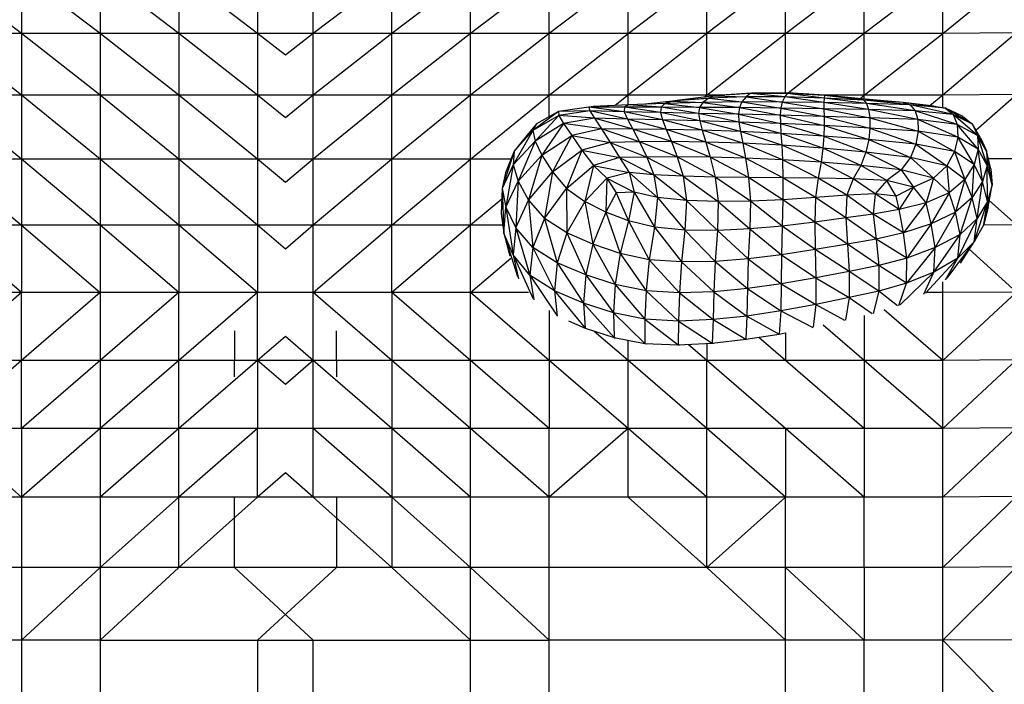
# Model space of a CAD drawing. Units: millimetres. Extents: x 10 to 203, y 47 to 257.
# Drawn here: x 50 to 57, y 185 to 190 of the extents above; entities that cross this region are included whole.
import ezdxf

# ---------------------------------------------------------------- set-up
doc = ezdxf.new("R2010")
doc.units = ezdxf.units.MM

msp = doc.modelspace()

# ---------------------------------------------------------------- linework, layer by layer
at = {"color": 7, "linetype": 'Continuous', "lineweight": 25}
for p, q in [((50.3642, 189.5722), (49.8339, 189.9749)), ((50.3642, 189.9749), (50.3642, 189.5722)), ((50.8944, 189.5722), (50.3642, 189.9749)), ((50.8944, 189.9749), (50.8944, 189.5722)), ((51.4247, 189.5722), (50.8944, 189.9749)), ((51.4247, 189.9749), (51.4247, 189.5722)), ((51.9549, 189.5722), (51.4247, 189.9749)), ((51.9549, 189.9749), (51.9549, 189.5722)), ((52.8598, 189.9749), (52.3296, 189.5722)), ((52.3296, 189.5722), (52.3296, 189.9749)), ((53.3901, 189.9749), (52.8598, 189.5722)), ((52.8598, 189.5722), (52.8598, 189.9749)), ((53.9203, 189.9749), (53.3901, 189.5722)), ((53.3901, 189.5722), (53.3901, 189.9749)), ((54.4505, 189.9749), (53.9203, 189.5722)), ((53.9203, 189.5722), (53.9203, 189.9749)), ((54.4505, 189.5722), (54.9808, 189.9749)), ((54.4505, 189.5722), (54.4505, 189.9749)), ((55.511, 189.9749), (54.9808, 189.5722)), ((54.9808, 189.5722), (54.9808, 189.9749)), ((55.511, 189.5722), (56.0413, 189.9749)), ((55.511, 189.5722), (55.511, 189.9749)), ((56.5715, 189.9749), (56.0413, 189.5722)), ((56.0413, 189.5722), (56.0413, 189.9749)), ((56.5715, 189.5722), (57.0686, 189.9784)), ((56.5715, 189.5722), (56.5715, 189.9749)), ((50.3642, 189.1568), (49.8339, 189.5722)), ((50.3642, 189.5722), (49.8339, 189.5722)), ((50.3642, 189.5722), (50.3642, 189.1568)), ((50.8944, 189.1568), (50.3642, 189.5722)), ((50.8944, 189.5722), (50.3642, 189.5722)), ((50.8944, 189.5722), (50.8944, 189.1568)), ((51.4247, 189.1568), (50.8944, 189.5722)), ((51.4247, 189.5722), (50.8944, 189.5722)), ((51.4247, 189.5722), (51.4247, 189.1568)), ((51.9549, 189.1568), (51.4247, 189.5722)), ((51.9549, 189.5722), (51.4247, 189.5722)), ((51.9549, 189.5722), (51.9549, 189.1568)), ((52.1422, 189.5722), (51.9549, 189.5722)), ((52.1422, 189.4254), (51.9549, 189.5722)), ((52.3296, 189.5722), (52.1422, 189.5722)), ((52.3296, 189.5722), (52.1422, 189.4254)), ((52.8598, 189.5722), (52.3296, 189.1568)), ((52.8598, 189.5722), (52.3296, 189.5722)), ((52.3296, 189.1568), (52.3296, 189.5722)), ((53.3901, 189.5722), (52.8598, 189.1568)), ((53.3901, 189.5722), (52.8598, 189.5722)), ((52.8598, 189.1568), (52.8598, 189.5722)), ((53.9203, 189.5722), (53.3901, 189.1568)), ((53.9203, 189.5722), (53.3901, 189.5722)), ((53.3901, 189.1568), (53.3901, 189.5722)), ((53.9203, 189.1568), (54.4505, 189.5722)), ((54.4505, 189.5722), (53.9203, 189.5722)), ((53.9203, 189.1568), (53.9203, 189.5722)), ((54.9808, 189.5722), (54.4505, 189.1568)), ((54.9808, 189.5722), (54.4505, 189.5722)), ((54.4505, 189.1568), (54.4505, 189.5722)), ((54.9808, 189.1568), (55.511, 189.5722)), ((55.511, 189.5722), (54.9808, 189.5722)), ((54.9808, 189.1568), (54.9808, 189.5722)), ((56.0413, 189.5722), (55.511, 189.5722)), ((55.511, 189.1712), (55.511, 189.5722)), ((56.0413, 189.5722), (55.5292, 189.171)), ((56.0413, 189.1568), (56.5715, 189.5722)), ((56.5715, 189.5722), (56.0413, 189.5722)), ((56.0413, 189.1568), (56.0413, 189.5722)), ((57.0686, 189.5756), (56.5715, 189.1568)), ((57.0686, 189.5756), (56.5715, 189.5722)), ((56.5715, 189.1568), (56.5715, 189.5722)), ((50.3642, 188.7245), (49.8339, 189.1568)), ((50.3642, 189.1568), (49.8339, 189.1568)), ((50.3642, 189.1568), (50.3642, 188.7245)), ((50.8944, 188.7245), (50.3642, 189.1568)), ((50.8944, 189.1568), (50.3642, 189.1568)), ((50.8944, 189.1568), (50.8944, 188.7245)), ((51.4247, 188.7245), (50.8944, 189.1568)), ((51.4247, 189.1568), (50.8944, 189.1568)), ((51.4247, 189.1568), (51.4247, 188.7245)), ((51.9549, 188.7245), (51.4247, 189.1568)), ((51.9549, 189.1568), (51.4247, 189.1568)), ((51.9549, 189.1568), (51.9549, 188.7245)), ((52.1422, 189.1568), (51.9549, 189.1568)), ((52.1422, 189.0041), (51.9549, 189.1568)), ((52.3296, 189.1568), (52.1422, 189.1568)), ((52.3296, 189.1568), (52.1422, 189.0041)), ((52.8598, 189.1568), (52.3296, 188.7245)), ((52.8598, 189.1568), (52.3296, 189.1568)), ((52.3296, 188.7245), (52.3296, 189.1568)), ((53.3901, 189.1568), (52.8598, 188.7245)), ((53.3901, 189.1568), (52.8598, 189.1568)), ((52.8598, 188.7245), (52.8598, 189.1568)), ((53.3901, 188.7245), (53.9203, 189.1568)), ((53.9203, 189.1568), (53.3901, 189.1568)), ((53.3901, 188.7245), (53.3901, 189.1568)), ((54.4505, 189.1568), (53.9203, 189.1568)), ((53.9203, 189.0125), (53.9203, 189.1568)), ((54.4505, 189.1568), (54.3645, 189.0866)), ((54.9808, 189.1568), (54.4505, 189.1568)), ((54.4505, 189.0907), (54.4505, 189.1568)), ((54.9654, 189.1442), (54.9808, 189.1568)), ((55.0821, 189.1568), (54.9808, 189.1568)), ((54.9808, 189.1462), (54.9808, 189.1568)), ((55.2742, 189.1679), (55.0321, 189.1529)), ((55.2827, 189.1709), (55.0443, 189.1541)), ((55.2742, 189.1679), (55.0443, 189.1541)), ((55.2742, 189.1679), (55.2472, 189.145)), ((55.2827, 189.1709), (55.2742, 189.1679)), ((55.5222, 189.1682), (55.2742, 189.1679)), ((55.5067, 189.1454), (55.2742, 189.1679)), ((55.5266, 189.1712), (55.2827, 189.1709)), ((55.5222, 189.1682), (55.2827, 189.1709)), ((55.5222, 189.1682), (55.5067, 189.1454)), ((55.5266, 189.1712), (55.5222, 189.1682)), ((55.7722, 189.137), (55.5222, 189.1682)), ((55.7743, 189.1544), (55.5222, 189.1682)), ((55.7743, 189.1544), (55.5266, 189.1712)), ((55.7737, 189.1556), (55.5266, 189.1712)), ((56.0413, 189.1568), (55.7546, 189.1568)), ((55.7737, 189.1556), (55.7743, 189.1544)), ((56.024, 189.1316), (55.7737, 189.1556)), ((56.0119, 189.1328), (56.0413, 189.1568)), ((56.5715, 189.1568), (56.0413, 189.1568)), ((56.0413, 189.1301), (56.0413, 189.1568)), ((56.5715, 189.1568), (56.4842, 189.0856)), ((57.0686, 189.1601), (56.5715, 189.1568)), ((56.5715, 189.0714), (56.5715, 189.1568)), ((56.7951, 188.9205), (57.0686, 189.1601)), ((54.4538, 189.0908), (54.2182, 189.0797)), ((54.4538, 189.0908), (54.4258, 189.0757)), ((54.6993, 189.1004), (54.4538, 189.0908)), ((54.674, 189.0754), (54.4538, 189.0908)), ((54.7501, 189.116), (54.5448, 189.0944)), ((54.6993, 189.1004), (54.674, 189.0754)), ((54.7501, 189.116), (54.6993, 189.1004)), ((54.9541, 189.1073), (54.6993, 189.1004)), ((54.6993, 189.1004), (54.9323, 189.0744)), ((54.9947, 189.1353), (54.7501, 189.116)), ((54.7977, 189.1225), (54.7501, 189.116)), ((54.7501, 189.116), (54.9541, 189.1073)), ((55.0321, 189.1529), (54.7977, 189.1225)), ((54.7977, 189.1225), (54.9947, 189.1353)), ((54.9541, 189.1073), (54.9323, 189.0744)), ((54.9947, 189.1353), (54.9541, 189.1073)), ((55.2175, 189.1105), (54.9541, 189.1073)), ((54.9541, 189.1073), (55.2008, 189.0724)), ((55.0321, 189.1529), (54.9947, 189.1353)), ((55.2472, 189.145), (54.9947, 189.1353)), ((54.9947, 189.1353), (55.2175, 189.1105)), ((55.0443, 189.1541), (55.0321, 189.1529)), ((55.0321, 189.1529), (55.2472, 189.145)), ((55.2175, 189.1105), (55.2008, 189.0724)), ((55.2472, 189.145), (55.2175, 189.1105)), ((55.2175, 189.1105), (55.48, 189.0693)), ((55.4895, 189.1101), (55.2175, 189.1105)), ((55.5067, 189.1454), (55.2472, 189.145)), ((55.2472, 189.145), (55.4895, 189.1101)), ((55.4895, 189.1101), (55.48, 189.0693)), ((55.5067, 189.1454), (55.4895, 189.1101)), ((55.4895, 189.1101), (55.7703, 189.065)), ((55.77, 189.1062), (55.4895, 189.1101)), ((55.77, 189.1062), (55.5067, 189.1454)), ((55.7722, 189.137), (55.5067, 189.1454)), ((55.7722, 189.137), (55.77, 189.1062)), ((55.77, 189.1062), (55.7703, 189.065)), ((56.0718, 189.0592), (55.77, 189.1062)), ((56.0579, 189.0998), (55.77, 189.1062)), ((55.7743, 189.1544), (55.7722, 189.137)), ((56.0579, 189.0998), (55.7722, 189.137)), ((56.0396, 189.123), (55.7722, 189.137)), ((56.0396, 189.123), (55.7743, 189.1544)), ((56.024, 189.1316), (55.7743, 189.1544)), ((56.024, 189.1316), (56.0396, 189.123)), ((56.3052, 189.1069), (56.024, 189.1316)), ((56.3526, 189.0917), (56.0396, 189.123)), ((56.3052, 189.1069), (56.0396, 189.123)), ((56.0396, 189.123), (56.0579, 189.0998)), ((56.385, 189.0519), (56.0579, 189.0998)), ((56.3526, 189.0917), (56.0579, 189.0998)), ((56.0579, 189.0998), (56.0718, 189.0592)), ((56.5899, 189.068), (56.3052, 189.1069)), ((56.5125, 189.0822), (56.3052, 189.1069)), ((56.3052, 189.1069), (56.3526, 189.0917)), ((56.3526, 189.0917), (56.385, 189.0519)), ((56.6412, 189.0251), (56.3526, 189.0917)), ((56.5899, 189.068), (56.3526, 189.0917)), ((53.9817, 189.047), (53.809, 188.9185)), ((53.9817, 189.047), (53.8328, 188.9632)), ((54.1872, 189.0754), (53.9817, 189.047)), ((54.1928, 189.0499), (53.9817, 189.047)), ((53.9817, 189.047), (53.9833, 189.0199)), ((54.1928, 189.0499), (53.9833, 189.0199)), ((54.2182, 189.0797), (54.1872, 189.0754)), ((54.4258, 189.0757), (54.1872, 189.0754)), ((54.1872, 189.0754), (54.1928, 189.0499)), ((54.4256, 189.0444), (54.1872, 189.0754)), ((54.1928, 189.0499), (54.2243, 189.0007)), ((54.4467, 188.9954), (54.1928, 189.0499)), ((54.4256, 189.0444), (54.1928, 189.0499)), ((54.4258, 189.0757), (54.2182, 189.0797)), ((54.4258, 189.0757), (54.4256, 189.0444)), ((54.4256, 189.0444), (54.4467, 188.9954)), ((54.683, 188.9898), (54.4256, 189.0444)), ((54.67, 189.0392), (54.4256, 189.0444)), ((54.67, 189.0392), (54.4258, 189.0757)), ((54.674, 189.0754), (54.4258, 189.0757)), ((54.674, 189.0754), (54.67, 189.0392)), ((54.67, 189.0392), (54.683, 188.9898)), ((54.9335, 188.9832), (54.67, 189.0392)), ((54.9264, 189.0339), (54.67, 189.0392)), ((54.9264, 189.0339), (54.674, 189.0754)), ((54.9323, 189.0744), (54.674, 189.0754)), ((54.9323, 189.0744), (54.9264, 189.0339)), ((54.9264, 189.0339), (54.9335, 188.9832)), ((55.1983, 188.9751), (54.9264, 189.0339)), ((55.1951, 189.0281), (54.9264, 189.0339)), ((54.9323, 189.0744), (55.1951, 189.0281)), ((55.2008, 189.0724), (54.9323, 189.0744)), ((55.2008, 189.0724), (55.1951, 189.0281)), ((55.1951, 189.0281), (55.1983, 188.9751)), ((55.1951, 189.0281), (55.4776, 188.9648)), ((55.4766, 189.0214), (55.1951, 189.0281)), ((55.2008, 189.0724), (55.4766, 189.0214)), ((55.48, 189.0693), (55.2008, 189.0724)), ((55.48, 189.0693), (55.4766, 189.0214)), ((55.48, 189.0693), (55.7714, 189.0134)), ((55.7703, 189.065), (55.48, 189.0693)), ((55.7703, 189.065), (55.7714, 189.0134)), ((55.7703, 189.065), (56.0798, 189.0035)), ((56.0718, 189.0592), (55.7703, 189.065)), ((56.4024, 188.9915), (56.0718, 189.0592)), ((56.385, 189.0519), (56.0718, 189.0592)), ((56.0718, 189.0592), (56.0798, 189.0035)), ((56.6681, 188.9583), (56.385, 189.0519)), ((56.6412, 189.0251), (56.385, 189.0519)), ((56.385, 189.0519), (56.4024, 188.9915)), ((56.5125, 189.0822), (56.5899, 189.068)), ((56.5899, 189.068), (56.6412, 189.0251)), ((56.7719, 188.9609), (56.5899, 189.068)), ((56.7054, 189.0151), (56.5899, 189.068)), ((56.6412, 189.0251), (56.6681, 188.9583)), ((56.8062, 188.8849), (56.6412, 189.0251)), ((56.7719, 188.9609), (56.6412, 189.0251)), ((53.8328, 188.9632), (53.6845, 188.7787)), ((53.8328, 188.9632), (53.7378, 188.8467)), ((53.9833, 189.0199), (53.809, 188.9185)), ((53.8328, 188.9632), (53.809, 188.9185)), ((53.9833, 189.0199), (53.8242, 188.847)), ((54.0166, 188.9648), (53.8242, 188.847)), ((54.0166, 188.9648), (53.8708, 188.7525)), ((53.9833, 189.0199), (54.0166, 188.9648)), ((54.2243, 189.0007), (53.9833, 189.0199)), ((54.2243, 189.0007), (54.0166, 188.9648)), ((54.0166, 188.9648), (54.0716, 188.8855)), ((54.273, 188.9295), (54.0166, 188.9648)), ((54.2243, 189.0007), (54.273, 188.9295)), ((54.4827, 188.9282), (54.2243, 189.0007)), ((54.4467, 188.9954), (54.2243, 189.0007)), ((54.4467, 188.9954), (54.4827, 188.9282)), ((54.7087, 188.9251), (54.4467, 188.9954)), ((54.683, 188.9898), (54.4467, 188.9954)), ((54.683, 188.9898), (54.7087, 188.9251)), ((54.9507, 188.9195), (54.683, 188.9898)), ((54.9335, 188.9832), (54.683, 188.9898)), ((54.9335, 188.9832), (54.9507, 188.9195)), ((55.2084, 188.9106), (54.9335, 188.9832)), ((55.1983, 188.9751), (54.9335, 188.9832)), ((55.1983, 188.9751), (55.2084, 188.9106)), ((55.4814, 188.8977), (55.1983, 188.9751)), ((55.4776, 188.9648), (55.1983, 188.9751)), ((55.4766, 189.0214), (55.4776, 188.9648)), ((55.4766, 189.0214), (55.7717, 188.9516)), ((55.7714, 189.0134), (55.4766, 189.0214)), ((55.4776, 188.9648), (55.7695, 188.88)), ((55.7717, 188.9516), (55.4776, 188.9648)), ((55.4776, 188.9648), (55.4814, 188.8977)), ((55.7714, 189.0134), (56.0807, 188.935)), ((56.0798, 189.0035), (55.7714, 189.0134)), ((55.7714, 189.0134), (55.7717, 188.9516)), ((56.0798, 189.0035), (56.4048, 188.9143)), ((56.4024, 188.9915), (56.0798, 189.0035)), ((56.0798, 189.0035), (56.0807, 188.935)), ((56.4024, 188.9915), (56.4048, 188.9143)), ((56.672, 188.8723), (56.4024, 188.9915)), ((56.6681, 188.9583), (56.4024, 188.9915)), ((56.6681, 188.9583), (56.672, 188.8723)), ((56.8101, 188.7918), (56.6681, 188.9583)), ((56.8062, 188.8849), (56.6681, 188.9583)), ((56.7054, 189.0151), (56.7719, 188.9609)), ((56.7719, 188.9609), (56.8062, 188.8849)), ((56.8659, 188.7819), (56.7719, 188.9609)), ((56.8251, 188.8683), (56.7719, 188.9609)), ((53.809, 188.9185), (53.6765, 188.6874)), ((53.809, 188.9185), (53.6845, 188.7787)), ((53.809, 188.9185), (53.8242, 188.847)), ((54.273, 188.9295), (54.0716, 188.8855)), ((54.273, 188.9295), (54.33, 188.8383)), ((54.5274, 188.8425), (54.273, 188.9295)), ((54.4827, 188.9282), (54.273, 188.9295)), ((54.4827, 188.9282), (54.5274, 188.8425)), ((54.7429, 188.8433), (54.4827, 188.9282)), ((54.7087, 188.9251), (54.4827, 188.9282)), ((54.7087, 188.9251), (54.7429, 188.8433)), ((54.9752, 188.8401), (54.7087, 188.9251)), ((54.9507, 188.9195), (54.7087, 188.9251)), ((54.9507, 188.9195), (54.9752, 188.8401)), ((55.2234, 188.8321), (54.9507, 188.9195)), ((55.2084, 188.9106), (54.9507, 188.9195)), ((55.4864, 188.8185), (55.2084, 188.9106)), ((55.4814, 188.8977), (55.2084, 188.9106)), ((55.2084, 188.9106), (55.2234, 188.8321)), ((55.7632, 188.7987), (55.4814, 188.8977)), ((55.7695, 188.88), (55.4814, 188.8977)), ((55.4814, 188.8977), (55.4864, 188.8185)), ((55.7717, 188.9516), (55.7695, 188.88)), ((55.7717, 188.9516), (56.0723, 188.8568)), ((56.0807, 188.935), (55.7717, 188.9516)), ((56.0807, 188.935), (56.0723, 188.8568)), ((56.0807, 188.935), (56.3895, 188.8272)), ((56.4048, 188.9143), (56.0807, 188.935)), ((56.4048, 188.9143), (56.3895, 188.8272)), ((56.4048, 188.9143), (56.6499, 188.7766)), ((56.672, 188.8723), (56.4048, 188.9143)), ((53.8242, 188.847), (53.6765, 188.6874)), ((53.7378, 188.8467), (53.6845, 188.7787)), ((53.8242, 188.847), (53.7095, 188.576)), ((53.8242, 188.847), (53.8708, 188.7525)), ((53.8708, 188.7525), (54.0716, 188.8855)), ((54.0716, 188.8855), (53.9412, 188.6391)), ((54.0716, 188.8855), (54.1385, 188.7856)), ((54.0716, 188.8855), (54.33, 188.8383)), ((54.33, 188.8383), (54.1385, 188.7856)), ((54.5274, 188.8425), (54.33, 188.8383)), ((54.33, 188.8383), (54.3926, 188.737)), ((54.33, 188.8383), (54.5763, 188.7391)), ((54.7429, 188.8433), (54.5274, 188.8425)), ((54.5274, 188.8425), (54.5763, 188.7391)), ((54.7817, 188.7397), (54.5274, 188.8425)), ((54.7429, 188.8433), (54.7817, 188.7397)), ((55.0048, 188.7376), (54.7429, 188.8433)), ((54.9752, 188.8401), (54.7429, 188.8433)), ((54.9752, 188.8401), (55.0048, 188.7376)), ((55.2418, 188.7317), (54.9752, 188.8401)), ((55.2234, 188.8321), (54.9752, 188.8401)), ((55.4911, 188.7213), (55.2234, 188.8321)), ((55.4864, 188.8185), (55.2234, 188.8321)), ((55.2234, 188.8321), (55.2418, 188.7317)), ((55.7695, 188.88), (55.7632, 188.7987)), ((55.7695, 188.88), (56.0526, 188.7718)), ((56.0723, 188.8568), (55.7695, 188.88)), ((56.0723, 188.8568), (56.0526, 188.7718)), ((56.0723, 188.8568), (56.3537, 188.7371)), ((56.3895, 188.8272), (56.0723, 188.8568)), ((56.3895, 188.8272), (56.3537, 188.7371)), ((56.3895, 188.8272), (56.5987, 188.6806)), ((56.6499, 188.7766), (56.3895, 188.8272)), ((56.672, 188.8723), (56.6499, 188.7766)), ((56.782, 188.6901), (56.672, 188.8723)), ((56.8101, 188.7918), (56.672, 188.8723)), ((56.8062, 188.8849), (56.8101, 188.7918)), ((56.8703, 188.682), (56.8062, 188.8849)), ((56.8659, 188.7819), (56.8062, 188.8849)), ((56.8251, 188.8683), (56.8659, 188.7819)), ((53.6845, 188.7787), (53.603, 188.5263)), ((53.6845, 188.7787), (53.6246, 188.6334)), ((53.6845, 188.7787), (53.6765, 188.6874)), ((53.9412, 188.6391), (54.1385, 188.7856)), ((54.1385, 188.7856), (54.0368, 188.5277)), ((54.1385, 188.7856), (54.2173, 188.6832)), ((54.1385, 188.7856), (54.3926, 188.737)), ((55.751, 188.7054), (55.4864, 188.8185)), ((55.7632, 188.7987), (55.4864, 188.8185)), ((55.4864, 188.8185), (55.4911, 188.7213)), ((55.7632, 188.7987), (55.751, 188.7054)), ((56.0187, 188.6829), (55.7632, 188.7987)), ((56.0526, 188.7718), (55.7632, 188.7987)), ((56.0526, 188.7718), (56.0187, 188.6829)), ((56.0526, 188.7718), (56.2911, 188.6522)), ((56.3537, 188.7371), (56.0526, 188.7718)), ((56.6499, 188.7766), (56.5987, 188.6806)), ((56.6499, 188.7766), (56.72, 188.5882)), ((56.782, 188.6901), (56.6499, 188.7766)), ((56.8101, 188.7918), (56.782, 188.6901)), ((56.8385, 188.5751), (56.8101, 188.7918)), ((56.8703, 188.682), (56.8101, 188.7918)), ((56.8659, 188.7819), (56.8703, 188.682)), ((56.9037, 188.5521), (56.8659, 188.7819)), ((56.8964, 188.6596), (56.8659, 188.7819)), ((49.8339, 188.7245), (50.3642, 188.2795)), ((50.3642, 188.7245), (49.8339, 188.7245)), ((50.3642, 188.7245), (50.3642, 188.2795)), ((50.8944, 188.2795), (50.3642, 188.7245)), ((50.8944, 188.7245), (50.3642, 188.7245)), ((50.8944, 188.7245), (50.8944, 188.2795)), ((51.4247, 188.2795), (50.8944, 188.7245)), ((51.4247, 188.7245), (50.8944, 188.7245)), ((51.4247, 188.7245), (51.4247, 188.2795)), ((51.9549, 188.2795), (51.4247, 188.7245)), ((51.9549, 188.7245), (51.4247, 188.7245)), ((51.9549, 188.7245), (51.9549, 188.2795)), ((52.1422, 188.7245), (51.9549, 188.7245)), ((52.1422, 188.5673), (51.9549, 188.7245)), ((52.3296, 188.7245), (52.1422, 188.7245)), ((52.3296, 188.7245), (52.1422, 188.5673)), ((52.8598, 188.7245), (52.3296, 188.2795)), ((52.8598, 188.7245), (52.3296, 188.7245)), ((52.3296, 188.2795), (52.3296, 188.7245)), ((52.8598, 188.2795), (53.3901, 188.7245)), ((53.3901, 188.7245), (52.8598, 188.7245)), ((52.8598, 188.2795), (52.8598, 188.7245)), ((53.6622, 188.7245), (53.3901, 188.7245)), ((53.3901, 188.2795), (53.3901, 188.7245)), ((53.7095, 188.576), (53.8708, 188.7525)), ((53.8708, 188.7525), (53.7793, 188.448)), ((53.8708, 188.7525), (53.9412, 188.6391)), ((54.3926, 188.737), (54.2173, 188.6832)), ((54.5763, 188.7391), (54.3926, 188.737)), ((54.3926, 188.737), (54.4584, 188.6354)), ((54.3926, 188.737), (54.6248, 188.619)), ((54.7817, 188.7397), (54.5763, 188.7391)), ((54.5763, 188.7391), (54.6248, 188.619)), ((54.5763, 188.7391), (54.8214, 188.6095)), ((54.7817, 188.7397), (54.8214, 188.6095)), ((55.0375, 188.6045), (54.7817, 188.7397)), ((55.0048, 188.7376), (54.7817, 188.7397)), ((55.0048, 188.7376), (55.0375, 188.6045)), ((55.2621, 188.6017), (55.0048, 188.7376)), ((55.2418, 188.7317), (55.0048, 188.7376)), ((55.2418, 188.7317), (55.2621, 188.6017)), ((55.4939, 188.6), (55.2418, 188.7317)), ((55.4911, 188.7213), (55.2418, 188.7317)), ((55.7314, 188.5981), (55.4911, 188.7213)), ((55.751, 188.7054), (55.4911, 188.7213)), ((55.4911, 188.7213), (55.4939, 188.6)), ((55.751, 188.7054), (55.7314, 188.5981)), ((55.9676, 188.5928), (55.751, 188.7054)), ((56.0187, 188.6829), (55.751, 188.7054)), ((56.3537, 188.7371), (56.2911, 188.6522)), ((56.3537, 188.7371), (56.5096, 188.5964)), ((56.5987, 188.6806), (56.3537, 188.7371)), ((57.0686, 188.7278), (56.8797, 188.7265)), ((53.6765, 188.6874), (53.603, 188.5263)), ((53.6246, 188.6334), (53.603, 188.5263)), ((53.6765, 188.6874), (53.627, 188.4014)), ((53.6765, 188.6874), (53.7095, 188.576)), ((53.7793, 188.448), (53.9412, 188.6391)), ((53.9412, 188.6391), (53.8883, 188.3249)), ((53.9412, 188.6391), (54.0368, 188.5277)), ((54.0368, 188.5277), (54.2173, 188.6832)), ((54.2173, 188.6832), (54.1592, 188.4396)), ((54.2173, 188.6832), (54.308, 188.5963)), ((54.2173, 188.6832), (54.4584, 188.6354)), ((54.4584, 188.6354), (54.308, 188.5963)), ((54.4584, 188.6354), (54.4911, 188.503)), ((54.4584, 188.6354), (54.6501, 188.4668)), ((54.6248, 188.619), (54.4584, 188.6354)), ((56.0187, 188.6829), (55.9676, 188.5928)), ((56.1956, 188.5809), (56.0187, 188.6829)), ((56.2911, 188.6522), (56.0187, 188.6829)), ((56.2911, 188.6522), (56.1956, 188.5809)), ((56.2911, 188.6522), (56.3734, 188.5359)), ((56.5096, 188.5964), (56.2911, 188.6522)), ((56.5987, 188.6806), (56.5096, 188.5964)), ((56.5987, 188.6806), (56.6152, 188.4981)), ((56.72, 188.5882), (56.5987, 188.6806)), ((56.782, 188.6901), (56.72, 188.5882)), ((56.7703, 188.4672), (56.782, 188.6901)), ((56.8385, 188.5751), (56.782, 188.6901)), ((56.8703, 188.682), (56.8385, 188.5751)), ((56.872, 188.4389), (56.8703, 188.682)), ((56.9037, 188.5521), (56.8703, 188.682)), ((56.8964, 188.6596), (56.9037, 188.5521)), ((53.627, 188.4014), (53.7095, 188.576)), ((53.7095, 188.576), (53.6944, 188.2616)), ((53.7095, 188.576), (53.7793, 188.448)), ((54.1592, 188.4396), (54.308, 188.5963)), ((54.308, 188.5963), (54.301, 188.3688)), ((54.308, 188.5963), (54.3698, 188.4987)), ((54.308, 188.5963), (54.4911, 188.503)), ((54.6248, 188.619), (54.6501, 188.4668)), ((54.6248, 188.619), (54.8447, 188.4472)), ((54.8214, 188.6095), (54.6248, 188.619)), ((54.8214, 188.6095), (54.8447, 188.4472)), ((54.8214, 188.6095), (55.0584, 188.4404)), ((55.0375, 188.6045), (54.8214, 188.6095)), ((55.0375, 188.6045), (55.0584, 188.4404)), ((55.2749, 188.4425), (55.0375, 188.6045)), ((55.2621, 188.6017), (55.0375, 188.6045)), ((55.2621, 188.6017), (55.2749, 188.4425)), ((55.4936, 188.4519), (55.2621, 188.6017)), ((55.4939, 188.6), (55.2621, 188.6017)), ((55.4939, 188.6), (55.4936, 188.4519)), ((55.7141, 188.4666), (55.4939, 188.6)), ((55.7314, 188.5981), (55.4939, 188.6)), ((55.7314, 188.5981), (55.7141, 188.4666)), ((55.9254, 188.4816), (55.7314, 188.5981)), ((55.9676, 188.5928), (55.7314, 188.5981)), ((55.9676, 188.5928), (55.9254, 188.4816)), ((56.1166, 188.4919), (55.9676, 188.5928)), ((56.1956, 188.5809), (55.9676, 188.5928)), ((56.1956, 188.5809), (56.1166, 188.4919)), ((56.2574, 188.476), (56.1956, 188.5809)), ((56.3734, 188.5359), (56.1956, 188.5809)), ((56.5096, 188.5964), (56.3734, 188.5359)), ((56.5096, 188.5964), (56.4587, 188.4317)), ((56.6152, 188.4981), (56.5096, 188.5964)), ((56.72, 188.5882), (56.6152, 188.4981)), ((56.72, 188.5882), (56.658, 188.3684)), ((56.7703, 188.4672), (56.72, 188.5882)), ((56.8385, 188.5751), (56.7703, 188.4672)), ((56.8025, 188.3245), (56.8385, 188.5751)), ((56.872, 188.4389), (56.8385, 188.5751)), ((53.603, 188.5263), (53.5959, 188.3585)), ((53.603, 188.5263), (53.6139, 188.2258)), ((53.603, 188.5263), (53.627, 188.4014)), ((53.8883, 188.3249), (54.0368, 188.5277)), ((54.0368, 188.5277), (54.0388, 188.2284)), ((54.0368, 188.5277), (54.1592, 188.4396)), ((54.3698, 188.4987), (54.301, 188.3688)), ((54.4911, 188.503), (54.3698, 188.4987)), ((54.3698, 188.4987), (54.4548, 188.3093)), ((54.4911, 188.503), (54.4548, 188.3093)), ((54.4911, 188.503), (54.6295, 188.2669)), ((54.6501, 188.4668), (54.4911, 188.503)), ((56.1166, 188.4919), (55.9254, 188.4816)), ((56.1166, 188.4919), (56.1034, 188.3541)), ((56.2787, 188.3849), (56.1166, 188.4919)), ((56.2574, 188.476), (56.1166, 188.4919)), ((56.3734, 188.5359), (56.2574, 188.476)), ((56.3734, 188.5359), (56.2787, 188.3849)), ((56.4587, 188.4317), (56.3734, 188.5359)), ((56.6152, 188.4981), (56.4587, 188.4317)), ((56.6152, 188.4981), (56.4938, 188.289)), ((56.658, 188.3684), (56.6152, 188.4981)), ((56.8478, 188.2843), (56.9037, 188.5521)), ((56.9037, 188.5521), (56.872, 188.4389)), ((56.8767, 188.4015), (56.9037, 188.5521)), ((53.6, 188.4557), (53.3901, 188.2795)), ((53.6944, 188.2616), (53.7793, 188.448)), ((53.7793, 188.448), (53.8087, 188.1289)), ((53.7793, 188.448), (53.8883, 188.3249)), ((54.1592, 188.4396), (54.0388, 188.2284)), ((54.1592, 188.4396), (54.2139, 188.1523)), ((54.301, 188.3688), (54.1592, 188.4396)), ((54.6501, 188.4668), (54.6295, 188.2669)), ((54.6501, 188.4668), (54.834, 188.2474)), ((54.8447, 188.4472), (54.6501, 188.4668)), ((54.8447, 188.4472), (54.834, 188.2474)), ((54.8447, 188.4472), (55.0529, 188.2451)), ((55.0584, 188.4404), (54.8447, 188.4472)), ((55.0584, 188.4404), (55.0529, 188.2451)), ((55.2749, 188.4425), (55.0584, 188.4404)), ((55.0584, 188.4404), (55.2706, 188.2547)), ((55.2749, 188.4425), (55.2706, 188.2547)), ((55.4936, 188.4519), (55.2749, 188.4425)), ((55.4887, 188.2739), (55.2749, 188.4425)), ((55.4936, 188.4519), (55.4887, 188.2739)), ((55.7141, 188.4666), (55.4936, 188.4519)), ((55.709, 188.3006), (55.4936, 188.4519)), ((55.7141, 188.4666), (55.709, 188.3006)), ((55.9254, 188.4816), (55.7141, 188.4666)), ((55.9183, 188.3292), (55.7141, 188.4666)), ((55.9254, 188.4816), (55.9183, 188.3292)), ((56.1034, 188.3541), (55.9254, 188.4816)), ((56.2787, 188.3849), (56.2574, 188.476)), ((56.4587, 188.4317), (56.2787, 188.3849)), ((56.4587, 188.4317), (56.3059, 188.2285)), ((56.4938, 188.289), (56.4587, 188.4317)), ((56.7703, 188.4672), (56.658, 188.3684)), ((56.6879, 188.2181), (56.7703, 188.4672)), ((56.8025, 188.3245), (56.7703, 188.4672)), ((56.7821, 188.1668), (56.872, 188.4389)), ((56.872, 188.4389), (56.8025, 188.3245)), ((56.8478, 188.2843), (56.872, 188.4389)), ((57.0686, 188.2827), (56.8847, 188.4461)), ((53.6139, 188.2258), (53.627, 188.4014)), ((53.627, 188.4014), (53.6764, 188.0798)), ((53.627, 188.4014), (53.6944, 188.2616)), ((54.301, 188.3688), (54.2139, 188.1523)), ((54.301, 188.3688), (54.3966, 188.0898)), ((54.4548, 188.3093), (54.301, 188.3688)), ((56.2787, 188.3849), (56.1034, 188.3541)), ((56.3059, 188.2285), (56.2787, 188.3849)), ((56.658, 188.3684), (56.4938, 188.289)), ((56.658, 188.3684), (56.5209, 188.1288)), ((56.6879, 188.2181), (56.658, 188.3684)), ((56.8767, 188.4015), (56.8478, 188.2843)), ((53.5959, 188.3585), (53.6139, 188.2258)), ((53.8883, 188.3249), (53.8087, 188.1289)), ((53.8883, 188.3249), (53.9732, 188.0258)), ((54.0388, 188.2284), (53.8883, 188.3249)), ((54.4548, 188.3093), (54.3966, 188.0898)), ((54.4548, 188.3093), (54.5935, 188.0476)), ((54.6295, 188.2669), (54.4548, 188.3093)), ((55.709, 188.3006), (55.4887, 188.2739)), ((55.9183, 188.3292), (55.709, 188.3006)), ((55.709, 188.3006), (55.7115, 188.1152)), ((55.9293, 188.1526), (55.709, 188.3006)), ((56.1034, 188.3541), (55.9183, 188.3292)), ((55.9183, 188.3292), (55.9293, 188.1526)), ((56.1226, 188.1867), (55.9183, 188.3292)), ((56.1034, 188.3541), (56.1226, 188.1867)), ((56.3059, 188.2285), (56.1034, 188.3541)), ((56.6726, 188.057), (56.8025, 188.3245)), ((56.8025, 188.3245), (56.6879, 188.2181)), ((56.7821, 188.1668), (56.8025, 188.3245)), ((50.3642, 188.2795), (49.8339, 188.2795)), ((50.3642, 187.8261), (49.8339, 188.2795)), ((50.3642, 188.2795), (50.3642, 187.8261)), ((50.3642, 188.2795), (50.8944, 187.8261)), ((50.8944, 188.2795), (50.3642, 188.2795)), ((51.4247, 188.2795), (50.8944, 188.2795)), ((51.4247, 187.8261), (50.8944, 188.2795)), ((50.8944, 188.2795), (50.8944, 187.8261)), ((51.4247, 188.2795), (51.4247, 187.8261)), ((51.9549, 187.8261), (51.4247, 188.2795)), ((51.9549, 188.2795), (51.4247, 188.2795)), ((52.1422, 188.2795), (51.9549, 188.2795)), ((51.9549, 188.2795), (51.9549, 187.8261)), ((52.1422, 188.1193), (51.9549, 188.2795)), ((52.3296, 188.2795), (52.1422, 188.2795)), ((52.3296, 188.2795), (52.1422, 188.1193)), ((52.3296, 187.8261), (52.8598, 188.2795)), ((52.8598, 188.2795), (52.3296, 188.2795)), ((52.3296, 187.8261), (52.3296, 188.2795)), ((53.3901, 188.2795), (52.8598, 188.2795)), ((53.3901, 188.2795), (52.8598, 187.8261)), ((52.8598, 187.8261), (52.8598, 188.2795)), ((53.6066, 188.2795), (53.3901, 188.2795)), ((53.3901, 187.8261), (53.3901, 188.2795)), ((53.6944, 188.2616), (53.6764, 188.0798)), ((53.6944, 188.2616), (53.7883, 187.9426)), ((53.8087, 188.1289), (53.6944, 188.2616)), ((54.0388, 188.2284), (53.9732, 188.0258)), ((54.0388, 188.2284), (54.1657, 187.9452)), ((54.2139, 188.1523), (54.0388, 188.2284)), ((54.6295, 188.2669), (54.5935, 188.0476)), ((54.6295, 188.2669), (54.8112, 188.0322)), ((54.834, 188.2474), (54.6295, 188.2669)), ((54.834, 188.2474), (54.8112, 188.0322)), ((54.834, 188.2474), (55.0375, 188.0363)), ((55.0529, 188.2451), (54.834, 188.2474)), ((55.0529, 188.2451), (55.0375, 188.0363)), ((55.2706, 188.2547), (55.0529, 188.2451)), ((55.0529, 188.2451), (55.2604, 188.0531)), ((55.2706, 188.2547), (55.2604, 188.0531)), ((55.4887, 188.2739), (55.2706, 188.2547)), ((55.2706, 188.2547), (55.4838, 188.0802)), ((55.4887, 188.2739), (55.4838, 188.0802)), ((55.7115, 188.1152), (55.4887, 188.2739)), ((56.3059, 188.2285), (56.1226, 188.1867)), ((56.4938, 188.289), (56.3059, 188.2285)), ((56.3293, 188.0584), (56.3059, 188.2285)), ((56.4938, 188.289), (56.3293, 188.0584)), ((56.5209, 188.1288), (56.4938, 188.289)), ((56.8478, 188.2843), (56.7821, 188.1668)), ((57.0686, 188.2827), (56.846, 188.2813)), ((53.6139, 188.2258), (53.7053, 187.9352)), ((53.6764, 188.0798), (53.6139, 188.2258)), ((53.6139, 188.2258), (53.6539, 188.0737)), ((56.1226, 188.1867), (55.9293, 188.1526)), ((56.1226, 188.1867), (56.1408, 188.0089)), ((56.3293, 188.0584), (56.1226, 188.1867)), ((56.512, 187.9632), (56.6879, 188.2181)), ((56.6879, 188.2181), (56.5209, 188.1288)), ((56.6007, 187.923), (56.7821, 188.1668)), ((56.6726, 188.057), (56.6879, 188.2181)), ((56.7821, 188.1668), (56.6726, 188.057)), ((56.6899, 188.0239), (56.7821, 188.1668)), ((53.8087, 188.1289), (53.7883, 187.9426)), ((53.9732, 188.0258), (53.8087, 188.1289)), ((53.8087, 188.1289), (53.9543, 187.8367)), ((54.2139, 188.1523), (54.1657, 187.9452)), ((54.2139, 188.1523), (54.3638, 187.8799)), ((54.3966, 188.0898), (54.2139, 188.1523)), ((55.7115, 188.1152), (55.4838, 188.0802)), ((55.9293, 188.1526), (55.7115, 188.1152)), ((55.7115, 188.1152), (55.7171, 187.9254)), ((55.9414, 187.9685), (55.7115, 188.1152)), ((55.9293, 188.1526), (55.9414, 187.9685)), ((56.1408, 188.0089), (55.9293, 188.1526)), ((56.5209, 188.1288), (56.326, 187.8883)), ((56.5209, 188.1288), (56.3293, 188.0584)), ((56.512, 187.9632), (56.5209, 188.1288)), ((57.0686, 187.8292), (56.7503, 188.1175)), ((53.3901, 187.8261), (53.6601, 188.057)), ((53.7883, 187.9426), (53.6764, 188.0798)), ((53.6764, 188.0798), (53.8107, 187.7838)), ((53.6764, 188.0798), (53.7118, 187.9192)), ((54.3966, 188.0898), (54.3638, 187.8799)), ((54.3966, 188.0898), (54.5727, 187.8371)), ((54.5935, 188.0476), (54.3966, 188.0898)), ((54.5935, 188.0476), (54.5727, 187.8371)), ((54.5935, 188.0476), (54.7978, 187.8237)), ((54.8112, 188.0322), (54.5935, 188.0476)), ((54.8112, 188.0322), (54.7978, 187.8237)), ((55.0375, 188.0363), (54.8112, 188.0322)), ((54.8112, 188.0322), (55.0289, 187.8316)), ((55.0375, 188.0363), (55.0289, 187.8316)), ((55.2604, 188.0531), (55.0375, 188.0363)), ((55.0375, 188.0363), (55.2557, 187.8529)), ((55.2604, 188.0531), (55.2557, 187.8529)), ((55.4838, 188.0802), (55.2604, 188.0531)), ((55.2604, 188.0531), (55.4834, 187.8849)), ((55.4838, 188.0802), (55.4834, 187.8849)), ((55.4838, 188.0802), (55.7171, 187.9254)), ((56.3293, 188.0584), (56.1408, 188.0089)), ((56.326, 187.8883), (56.3293, 188.0584)), ((56.4562, 187.8229), (56.6726, 188.057)), ((56.6726, 188.057), (56.512, 187.9632)), ((56.589, 187.9109), (56.6726, 188.057)), ((53.9732, 188.0258), (53.9543, 187.8367)), ((54.1657, 187.9452), (53.9732, 188.0258)), ((53.9732, 188.0258), (54.1503, 187.7544)), ((55.9414, 187.9685), (55.7171, 187.9254)), ((55.9414, 187.9685), (55.941, 187.7917)), ((56.1408, 188.0089), (55.9414, 187.9685)), ((56.14, 187.8352), (55.9414, 187.9685)), ((56.1408, 188.0089), (56.14, 187.8352)), ((56.326, 187.8883), (56.1408, 188.0089)), ((56.285, 187.7433), (56.512, 187.9632)), ((56.512, 187.9632), (56.326, 187.8883)), ((56.4443, 187.8158), (56.512, 187.9632)), ((53.9543, 187.8367), (53.7883, 187.9426)), ((53.7883, 187.9426), (53.9721, 187.6688)), ((53.7883, 187.9426), (53.8162, 187.7766)), ((54.1657, 187.9452), (54.1503, 187.7544)), ((54.3638, 187.8799), (54.1657, 187.9452)), ((54.1657, 187.9452), (54.3518, 187.6883)), ((55.7171, 187.9254), (55.4834, 187.8849)), ((55.7171, 187.9254), (55.7159, 187.7456)), ((55.7171, 187.9254), (55.941, 187.7917)), ((56.5715, 187.8261), (56.5715, 187.8993)), ((54.1503, 187.7544), (53.9543, 187.8367)), ((53.9543, 187.8367), (54.1613, 187.5869)), ((53.9543, 187.8367), (53.9737, 187.6677)), ((54.3638, 187.8799), (54.3518, 187.6883)), ((54.5727, 187.8371), (54.3638, 187.8799)), ((54.3638, 187.8799), (54.5638, 187.6456)), ((54.5727, 187.8371), (54.5638, 187.6456)), ((54.7978, 187.8237), (54.5727, 187.8371)), ((54.5727, 187.8371), (54.7911, 187.6336)), ((55.0289, 187.8316), (54.7978, 187.8237)), ((55.0289, 187.8316), (55.0237, 187.6438)), ((55.2557, 187.8529), (55.0289, 187.8316)), ((55.0289, 187.8316), (55.2518, 187.6676)), ((55.2557, 187.8529), (55.2518, 187.6676)), ((55.4834, 187.8849), (55.2557, 187.8529)), ((55.2557, 187.8529), (55.4807, 187.7023)), ((55.4834, 187.8849), (55.4807, 187.7023)), ((55.4834, 187.8849), (55.7159, 187.7456)), ((56.14, 187.8352), (55.941, 187.7917)), ((56.14, 187.8352), (56.1036, 187.6852)), ((56.326, 187.8883), (56.14, 187.8352)), ((56.2667, 187.7369), (56.14, 187.8352)), ((56.2758, 187.7395), (56.326, 187.8883)), ((57.0686, 187.8292), (56.5715, 187.3684)), ((57.0686, 187.8292), (56.5715, 187.8261)), ((50.3642, 187.8261), (49.8339, 187.3684)), ((50.3642, 187.8261), (49.8339, 187.8261)), ((50.3642, 187.3684), (50.3642, 187.8261)), ((50.8944, 187.8261), (50.3642, 187.8261)), ((50.8944, 187.8261), (50.3642, 187.3684)), ((51.4247, 187.8261), (50.8944, 187.3684)), ((50.8944, 187.8261), (50.8944, 187.3684)), ((51.4247, 187.8261), (50.8944, 187.8261)), ((51.4247, 187.3684), (51.4247, 187.8261)), ((51.9549, 187.8261), (51.4247, 187.8261)), ((51.9549, 187.8261), (51.4247, 187.3684)), ((51.9549, 187.3684), (51.9549, 187.8261)), ((52.1422, 187.8261), (51.9549, 187.8261)), ((52.3296, 187.8261), (52.1422, 187.8261)), ((52.8598, 187.3684), (52.3296, 187.8261)), ((52.8598, 187.8261), (52.3296, 187.8261)), ((52.3296, 187.3684), (52.3296, 187.8261)), ((52.8598, 187.8261), (52.8598, 187.3684)), ((53.3901, 187.3684), (52.8598, 187.8261)), ((53.3901, 187.8261), (52.8598, 187.8261)), ((53.3901, 187.3684), (53.3901, 187.8261)), ((53.9203, 187.3684), (53.3901, 187.8261)), ((53.78, 187.8261), (53.3901, 187.8261)), ((54.7978, 187.8237), (54.7911, 187.6336)), ((54.7978, 187.8237), (55.0237, 187.6438)), ((55.941, 187.7917), (55.7159, 187.7456)), ((55.941, 187.7917), (55.9152, 187.6402)), ((55.941, 187.7917), (56.0967, 187.6837)), ((56.5715, 187.8261), (56.4609, 187.8261)), ((56.5715, 187.3684), (56.5715, 187.8261)), ((53.9203, 187.7046), (53.9203, 187.3684)), ((54.3518, 187.6883), (54.1503, 187.7544)), ((54.1503, 187.7544), (54.3563, 187.5236)), ((54.1503, 187.7544), (54.1613, 187.5869)), ((55.4807, 187.7023), (55.2518, 187.6676)), ((55.4807, 187.7023), (55.4691, 187.5465)), ((55.7159, 187.7456), (55.4807, 187.7023)), ((55.4807, 187.7023), (55.6957, 187.5915)), ((55.7159, 187.7456), (55.6982, 187.592)), ((55.7159, 187.7456), (55.9098, 187.6391)), ((56.5715, 187.3684), (56.1774, 187.7086)), ((54.0488, 187.6344), (54.1613, 187.5869)), ((54.5638, 187.6456), (54.3518, 187.6883)), ((54.3518, 187.6883), (54.5635, 187.4834)), ((54.3518, 187.6883), (54.3563, 187.5236)), ((54.5638, 187.6456), (54.5635, 187.4834)), ((54.7911, 187.6336), (54.5638, 187.6456)), ((54.5638, 187.6456), (54.7879, 187.4736)), ((54.7911, 187.6336), (54.7879, 187.4736)), ((55.0237, 187.6438), (54.7911, 187.6336)), ((54.7911, 187.6336), (55.0185, 187.4856)), ((55.0237, 187.6438), (55.0185, 187.4856)), ((55.2518, 187.6676), (55.0237, 187.6438)), ((55.0237, 187.6438), (55.244, 187.5108)), ((55.2518, 187.6676), (55.244, 187.5108)), ((55.2518, 187.6676), (55.4691, 187.5465)), ((56.0413, 187.6704), (56.0413, 187.3684)), ((51.7993, 187.5683), (51.7993, 187.3684)), ((52.4852, 187.3684), (52.4852, 187.5683)), ((54.1613, 187.5869), (54.3563, 187.5236)), ((54.1613, 187.5869), (54.1646, 187.5842)), ((54.1613, 187.5869), (54.1619, 187.585)), ((54.4505, 187.3684), (54.2233, 187.5645)), ((56.0413, 187.3684), (55.765, 187.6068)), ((52.1422, 187.5301), (51.9549, 187.3684)), ((52.3296, 187.3684), (52.1422, 187.5301)), ((54.3563, 187.5236), (54.3555, 187.5203)), ((54.3563, 187.5236), (54.5635, 187.4834)), ((54.3563, 187.5236), (54.3639, 187.5191)), ((54.4505, 187.3684), (54.4505, 187.502)), ((55.0185, 187.4856), (55.244, 187.5108)), ((55.244, 187.5108), (55.4691, 187.5465)), ((55.244, 187.5108), (55.244, 187.5095)), ((55.244, 187.5108), (55.2481, 187.5101)), ((55.511, 187.3684), (55.3311, 187.5237)), ((55.4691, 187.5465), (55.5104, 187.5544)), ((55.4691, 187.5465), (55.4691, 187.5463)), ((55.4691, 187.5465), (55.4697, 187.5464)), ((55.511, 187.5545), (55.511, 187.3684)), ((54.5635, 187.4834), (54.5628, 187.4798)), ((54.5635, 187.4834), (54.7879, 187.4736)), ((54.5635, 187.4834), (54.5741, 187.4796)), ((54.7879, 187.4736), (54.7875, 187.4706)), ((54.7879, 187.4736), (55.0185, 187.4856)), ((54.7879, 187.4736), (54.798, 187.4712)), ((54.9808, 187.3684), (54.8578, 187.4745)), ((54.9808, 187.4813), (54.9808, 187.3684)), ((55.0185, 187.4856), (55.0182, 187.4834)), ((55.0185, 187.4856), (55.0257, 187.4843)), ((50.3642, 187.3684), (49.8339, 186.9108)), ((50.3642, 187.3684), (49.8339, 187.3684)), ((50.8944, 187.3684), (50.3642, 186.9108)), ((50.8944, 187.3684), (50.3642, 187.3684)), ((50.3642, 186.9108), (50.3642, 187.3684)), ((51.4247, 187.3684), (50.8944, 187.3684)), ((51.4247, 187.3684), (50.8944, 186.9108)), ((50.8944, 187.3684), (50.8944, 186.9108)), ((51.9549, 187.3684), (51.4247, 186.9108)), ((51.4247, 186.9108), (51.4247, 187.3684)), ((51.7993, 187.3684), (51.4247, 187.3684)), ((51.7993, 187.3684), (51.7993, 187.3684)), ((51.7993, 187.2572), (51.7993, 187.3684)), ((52.3296, 187.3684), (51.7993, 187.3684)), ((52.4852, 187.3684), (51.9549, 187.3684)), ((51.9549, 187.3684), (51.9549, 186.9108)), ((52.1422, 187.2067), (51.9549, 187.3684)), ((52.3296, 187.3684), (52.1422, 187.2067)), ((52.8598, 186.9108), (52.3296, 187.3684)), ((52.3296, 186.9108), (52.3296, 187.3684)), ((52.4852, 187.3684), (52.4852, 187.3684)), ((52.4852, 187.3684), (52.4852, 187.2572)), ((52.8598, 187.3684), (52.4852, 187.3684)), ((53.3901, 187.3684), (52.8598, 187.3684)), ((53.3901, 186.9108), (52.8598, 187.3684)), ((52.8598, 187.3684), (52.8598, 186.9108)), ((53.3901, 186.9108), (53.3901, 187.3684)), ((53.9203, 186.9108), (53.3901, 187.3684)), ((53.9203, 187.3684), (53.3901, 187.3684)), ((53.9203, 187.3684), (53.9203, 186.9108)), ((54.4505, 186.9108), (53.9203, 187.3684)), ((54.4505, 187.3684), (53.9203, 187.3684)), ((54.4505, 186.9108), (54.4505, 187.3684)), ((54.9808, 186.9108), (54.4505, 187.3684)), ((54.9808, 187.3684), (54.4505, 187.3684)), ((55.511, 186.9108), (54.9808, 187.3684)), ((55.511, 187.3684), (54.9808, 187.3684)), ((54.9808, 186.9108), (54.9808, 187.3684)), ((56.0413, 186.9108), (55.511, 187.3684)), ((56.0413, 187.3684), (55.511, 187.3684)), ((56.0413, 187.3684), (56.0413, 186.9108)), ((56.5715, 186.9108), (56.0413, 187.3684)), ((56.5715, 187.3684), (56.0413, 187.3684)), ((57.0686, 187.3714), (56.5715, 186.9108)), ((57.0686, 187.3714), (56.5715, 187.3684)), ((56.5715, 186.9108), (56.5715, 187.3684)), ((50.3642, 186.4477), (49.8339, 186.9108)), ((50.3642, 186.9108), (49.8339, 186.9108)), ((50.8944, 186.9108), (50.3642, 186.4477)), ((50.8944, 186.9108), (50.3642, 186.9108)), ((50.3642, 186.9108), (50.3642, 186.4477)), ((51.4247, 186.9108), (50.8944, 186.9108)), ((51.4247, 186.9108), (50.8944, 186.4477)), ((50.8944, 186.9108), (50.8944, 186.4477)), ((51.9549, 186.9108), (51.4247, 186.4477)), ((51.4247, 186.4477), (51.4247, 186.9108)), ((51.9549, 186.9108), (51.4247, 186.9108)), ((51.9549, 186.4477), (51.9549, 186.9108)), ((52.1422, 186.9108), (51.9549, 186.9108)), ((52.3296, 186.9108), (52.1422, 186.9108)), ((52.3296, 186.4477), (52.3296, 186.9108)), ((52.8598, 186.4477), (52.3296, 186.9108)), ((52.8598, 186.9108), (52.3296, 186.9108)), ((52.8598, 186.9108), (52.8598, 186.4477)), ((53.3901, 186.4477), (52.8598, 186.9108)), ((53.3901, 186.9108), (52.8598, 186.9108)), ((53.3901, 186.4477), (53.3901, 186.9108)), ((53.9203, 186.4477), (53.3901, 186.9108)), ((53.9203, 186.9108), (53.3901, 186.9108)), ((54.4505, 186.9108), (53.9203, 186.4477)), ((54.4505, 186.9108), (53.9203, 186.9108)), ((53.9203, 186.4477), (53.9203, 186.9108)), ((54.4505, 186.4477), (54.4505, 186.9108)), ((54.9808, 186.4477), (54.4505, 186.9108)), ((54.9808, 186.9108), (54.4505, 186.9108)), ((54.9808, 186.4477), (54.9808, 186.9108)), ((55.511, 186.4477), (54.9808, 186.9108)), ((55.511, 186.9108), (54.9808, 186.9108)), ((55.511, 186.9108), (55.511, 186.4477)), ((56.0413, 186.4477), (55.511, 186.9108)), ((56.0413, 186.9108), (55.511, 186.9108)), ((56.0413, 186.9108), (56.0413, 186.4477)), ((56.5715, 186.9108), (56.0413, 186.9108)), ((56.5715, 186.4477), (57.0686, 186.9137)), ((57.0686, 186.9137), (56.5715, 186.9108)), ((56.5715, 186.4477), (56.5715, 186.9108)), ((52.1422, 186.6113), (51.9549, 186.4477)), ((52.3296, 186.4477), (52.1422, 186.6113)), ((50.3642, 186.4477), (49.8339, 186.4477)), ((50.3642, 186.4477), (50.3642, 185.9737)), ((50.8944, 186.4477), (50.3642, 186.4477)), ((51.4247, 186.4477), (50.8944, 185.9737)), ((50.8944, 186.4477), (50.8944, 185.9737)), ((51.4247, 186.4477), (50.8944, 186.4477)), ((51.9549, 186.4477), (51.4247, 185.9737)), ((51.4247, 185.9737), (51.4247, 186.4477)), ((51.9549, 186.4477), (51.4247, 186.4477)), ((52.3296, 186.4477), (51.7993, 186.4477)), ((51.7993, 185.9737), (51.7993, 186.4477)), ((52.4852, 186.4477), (51.9549, 186.4477)), ((52.8598, 185.9737), (52.3296, 186.4477)), ((52.8598, 186.4477), (52.3296, 186.4477)), ((52.4852, 186.4477), (52.4852, 185.9737)), ((52.8598, 186.4477), (52.8598, 185.9737)), ((53.3901, 185.9737), (52.8598, 186.4477)), ((53.3901, 186.4477), (52.8598, 186.4477)), ((53.3901, 185.9737), (53.3901, 186.4477)), ((53.9203, 186.4477), (53.3901, 186.4477)), ((53.9203, 185.9737), (53.9203, 186.4477)), ((54.4505, 186.4477), (53.9203, 186.4477)), ((54.9808, 185.9737), (54.4505, 186.4477)), ((54.9808, 186.4477), (54.4505, 186.4477)), ((55.511, 186.4477), (54.9808, 185.9737)), ((55.511, 186.4477), (54.9808, 186.4477)), ((54.9808, 185.9737), (54.9808, 186.4477)), ((55.511, 185.9737), (55.511, 186.4477)), ((56.0413, 186.4477), (55.511, 186.4477)), ((56.0413, 185.9737), (56.0413, 186.4477)), ((56.5715, 186.4477), (56.0413, 186.4477)), ((56.5715, 185.9737), (57.0686, 186.4505)), ((57.0686, 186.4505), (56.5715, 186.4477)), ((56.5715, 185.9737), (56.5715, 186.4477)), ((50.3642, 185.9737), (49.3037, 185.9737)), ((50.3642, 185.9737), (50.3642, 185.4834)), ((50.8944, 185.9737), (50.3642, 185.9737)), ((50.8944, 185.9737), (50.3642, 185.4834)), ((51.4247, 185.9737), (50.8944, 185.4834)), ((50.8944, 185.9737), (50.8944, 185.4834)), ((51.4247, 185.9737), (50.8944, 185.9737)), ((52.4852, 185.9737), (51.4247, 185.9737)), ((52.3296, 185.4834), (51.7993, 185.9737)), ((52.8598, 185.9737), (51.7993, 185.9737)), ((52.4852, 185.9737), (51.9549, 185.4834)), ((53.3901, 185.4834), (52.8598, 185.9737)), ((53.3901, 185.9737), (52.8598, 185.9737)), ((53.9203, 185.4834), (53.3901, 185.9737)), ((53.9203, 185.9737), (53.3901, 185.9737)), ((53.3901, 185.4834), (53.3901, 185.9737)), ((53.9203, 185.4834), (53.9203, 185.9737)), ((54.9808, 185.9737), (53.9203, 185.9737)), ((55.511, 185.4834), (54.9808, 185.9737)), ((55.511, 185.9737), (54.9808, 185.9737)), ((56.0413, 185.4834), (55.511, 185.9737)), ((56.0413, 185.9737), (55.511, 185.9737)), ((55.511, 185.4834), (55.511, 185.9737)), ((56.0413, 185.9737), (56.0413, 185.4834)), ((56.5715, 185.9737), (56.0413, 185.9737)), ((56.5715, 185.4834), (57.0686, 185.9764)), ((57.0686, 185.9764), (56.5715, 185.9737)), ((56.5715, 185.4834), (56.5715, 185.9737)), ((50.3642, 185.4834), (48.7734, 185.4834)), ((50.3642, 185.4834), (50.3642, 184.9713)), ((50.8944, 185.4834), (50.3642, 185.4834)), ((50.8944, 185.4834), (50.8944, 184.9713)), ((50.8944, 185.4834), (51.9549, 185.4834)), ((51.9549, 185.4834), (51.9549, 184.9713)), ((51.9549, 185.4834), (52.1422, 185.4834)), ((52.1422, 185.4834), (52.3296, 185.4834)), ((52.3296, 184.9713), (52.3296, 185.4834)), ((52.3296, 185.4834), (53.3901, 185.4834)), ((53.3901, 184.9713), (53.3901, 185.4834)), ((53.3901, 185.4834), (53.9203, 185.4834)), ((53.9203, 184.9713), (53.9203, 185.4834)), ((55.511, 185.4834), (53.9203, 185.4834)), ((55.511, 184.9713), (55.511, 185.4834)), ((56.0413, 185.4834), (55.511, 185.4834)), ((56.0413, 184.9713), (56.0413, 185.4834)), ((56.5715, 185.4834), (56.0413, 185.4834)), ((57.0686, 185.4859), (56.5715, 185.4834)), ((56.5715, 184.9713), (56.5715, 185.4834)), ((57.0686, 184.9737), (56.5715, 185.4834))]:
    msp.add_line(p, q, dxfattribs=at)

doc.saveas('drawing.dxf')
